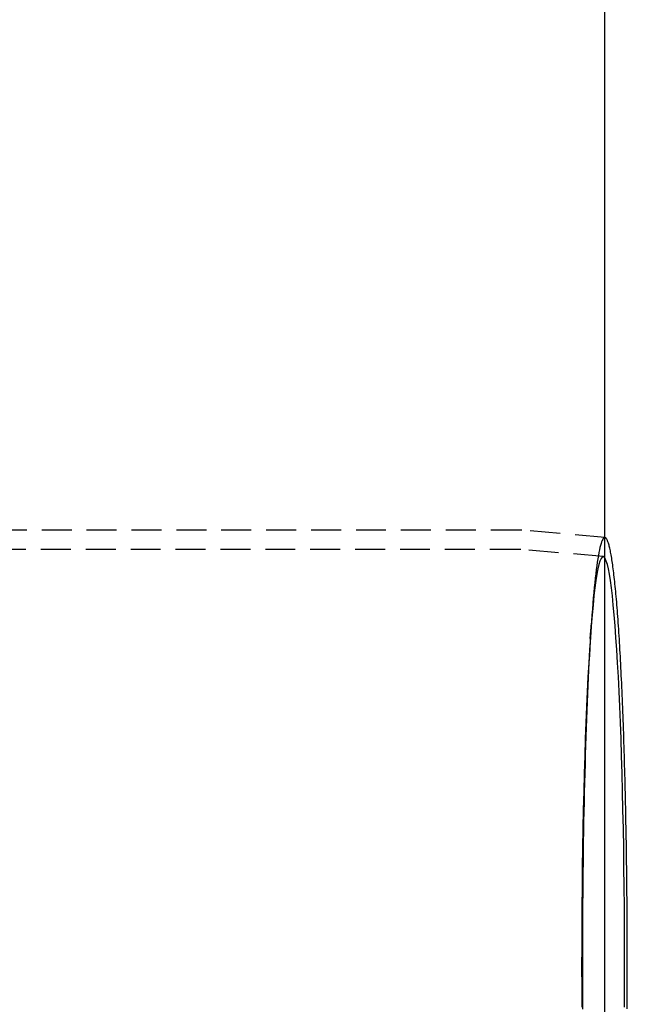
# Model space of a CAD drawing. Extents: x -800 to 252, y -550 to 528.
# Drawn here: x 201 to 252, y -303 to -221 of the extents above; entities that cross this region are included whole.
import ezdxf

# ---------------------------------------------------------------- set-up
doc = ezdxf.new("R2010")
doc.units = 0
doc.header["$LTSCALE"] = 10
doc.linetypes.add('VERDECKT', pattern=[0.375, 0.25, -0.125])
doc.layers.get('0').update_dxf_attribs({"linetype": 'CONTINUOUS'})
doc.layers.add('STEMPEL', color=3, linetype='CONTINUOUS')

# ---------------------------------------------------------------- blocks, each defined once
blk = doc.blocks.new('A$CDA37C109')
at = {"color": 3, "linetype": 'CONTINUOUS'}
for p, q in [((250, -250), (250, 250)), ((250.00861, 35.8872), (250, 35.88796))]:
    blk.add_line(p, q, dxfattribs=at)
at = {"color": 1, "linetype": 'VERDECKT'}
for p, q in [((242.96599, 36.5), (51.20852, 36.5)), ((250, 35.88796), (243.06179, 36.49581)), ((242.89623, 34.9), (51.20852, 34.9)), ((249.86897, 34.29331), (242.99164, 34.89583)), ((248.78562, 27.46001), (248.87491, 28.73631))]:
    blk.add_line(p, q, dxfattribs=at)
at = {"color": 1}
for points in [[(243.062, 36.4958, 0), (243.062, 36.4958, 0), (243.061, 36.4959, 0), (243.061, 36.4959, 0), (243.061, 36.4959, 0), (243.061, 36.4959, 0), (243.06, 36.4959, 0), (243.06, 36.496, 0), (243.06, 36.496, 0), (243.06, 36.496, 0), (243.059, 36.496, 0), (243.059, 36.496, 0), (243.059, 36.4961, 0), (243.059, 36.4961, 0), (243.058, 36.4961, 0), (243.058, 36.4961, 0), (243.058, 36.4962, 0), (243.058, 36.4962, 0), (243.057, 36.4962, 0), (243.057, 36.4962, 0), (243.057, 36.4962, 0), (243.057, 36.4963, 0), (243.056, 36.4963, 0), (243.056, 36.4963, 0), (243.056, 36.4963, 0), (243.056, 36.4963, 0), (243.055, 36.4964, 0), (243.055, 36.4964, 0), (243.055, 36.4964, 0), (243.055, 36.4964, 0), (243.054, 36.4964, 0), (243.054, 36.4965, 0), (243.054, 36.4965, 0), (243.054, 36.4965, 0), (243.053, 36.4965, 0), (243.053, 36.4965, 0), (243.053, 36.4966, 0), (243.053, 36.4966, 0), (243.052, 36.4966, 0), (243.052, 36.4966, 0), (243.052, 36.4966, 0), (243.052, 36.4967, 0), (243.051, 36.4967, 0), (243.051, 36.4967, 0), (243.051, 36.4967, 0), (243.051, 36.4967, 0), (243.05, 36.4968, 0), (243.05, 36.4968, 0), (243.05, 36.4968, 0), (243.05, 36.4968, 0), (243.049, 36.4968, 0), (243.049, 36.4968, 0), (243.049, 36.4969, 0), (243.049, 36.4969, 0), (243.048, 36.4969, 0), (243.048, 36.4969, 0), (243.048, 36.4969, 0), (243.048, 36.497, 0), (243.047, 36.497, 0), (243.047, 36.497, 0), (243.047, 36.497, 0), (243.047, 36.497, 0), (243.046, 36.4971, 0), (243.046, 36.4971, 0), (243.046, 36.4971, 0), (243.046, 36.4971, 0), (243.045, 36.4971, 0), (243.045, 36.4971, 0), (243.045, 36.4972, 0), (243.045, 36.4972, 0), (243.044, 36.4972, 0), (243.044, 36.4972, 0), (243.044, 36.4972, 0), (243.044, 36.4973, 0), (243.043, 36.4973, 0), (243.043, 36.4973, 0), (243.043, 36.4973, 0), (243.043, 36.4973, 0), (243.042, 36.4973, 0), (243.042, 36.4974, 0), (243.042, 36.4974, 0), (243.042, 36.4974, 0), (243.041, 36.4974, 0), (243.041, 36.4974, 0), (243.041, 36.4974, 0), (243.041, 36.4975, 0), (243.04, 36.4975, 0), (243.04, 36.4975, 0), (243.04, 36.4975, 0), (243.04, 36.4975, 0), (243.039, 36.4975, 0), (243.039, 36.4976, 0), (243.039, 36.4976, 0), (243.039, 36.4976, 0), (243.038, 36.4976, 0), (243.038, 36.4976, 0), (243.038, 36.4976, 0), (243.038, 36.4977, 0), (243.037, 36.4977, 0), (243.037, 36.4977, 0), (243.037, 36.4977, 0), (243.037, 36.4977, 0), (243.036, 36.4977, 0), (243.036, 36.4978, 0), (243.036, 36.4978, 0), (243.036, 36.4978, 0), (243.035, 36.4978, 0), (243.035, 36.4978, 0), (243.035, 36.4978, 0), (243.035, 36.4979, 0), (243.034, 36.4979, 0), (243.034, 36.4979, 0), (243.034, 36.4979, 0), (243.034, 36.4979, 0), (243.033, 36.4979, 0), (243.033, 36.4979, 0), (243.033, 36.498, 0), (243.033, 36.498, 0), (243.032, 36.498, 0), (243.032, 36.498, 0), (243.032, 36.498, 0), (243.032, 36.498, 0), (243.031, 36.498, 0), (243.031, 36.4981, 0), (243.031, 36.4981, 0), (243.031, 36.4981, 0), (243.03, 36.4981, 0), (243.03, 36.4981, 0), (243.03, 36.4981, 0), (243.03, 36.4982, 0), (243.029, 36.4982, 0), (243.029, 36.4982, 0), (243.029, 36.4982, 0), (243.029, 36.4982, 0), (243.028, 36.4982, 0), (243.028, 36.4982, 0), (243.028, 36.4983, 0), (243.028, 36.4983, 0), (243.027, 36.4983, 0), (243.027, 36.4983, 0), (243.027, 36.4983, 0), (243.027, 36.4983, 0), (243.026, 36.4983, 0), (243.026, 36.4983, 0), (243.026, 36.4984, 0), (243.026, 36.4984, 0), (243.025, 36.4984, 0), (243.025, 36.4984, 0), (243.025, 36.4984, 0), (243.025, 36.4984, 0), (243.024, 36.4984, 0), (243.024, 36.4985, 0), (243.024, 36.4985, 0), (243.024, 36.4985, 0), (243.023, 36.4985, 0), (243.023, 36.4985, 0), (243.023, 36.4985, 0), (243.023, 36.4985, 0), (243.022, 36.4985, 0), (243.022, 36.4986, 0), (243.022, 36.4986, 0), (243.022, 36.4986, 0), (243.021, 36.4986, 0), (243.021, 36.4986, 0), (243.021, 36.4986, 0), (243.021, 36.4986, 0), (243.02, 36.4987, 0), (243.02, 36.4987, 0), (243.02, 36.4987, 0), (243.02, 36.4987, 0), (243.019, 36.4987, 0), (243.019, 36.4987, 0), (243.019, 36.4987, 0), (243.019, 36.4987, 0), (243.018, 36.4987, 0), (243.018, 36.4988, 0), (243.018, 36.4988, 0), (243.018, 36.4988, 0), (243.017, 36.4988, 0), (243.017, 36.4988, 0), (243.017, 36.4988, 0), (243.017, 36.4988, 0), (243.016, 36.4988, 0), (243.016, 36.4989, 0), (243.016, 36.4989, 0), (243.016, 36.4989, 0), (243.015, 36.4989, 0), (243.015, 36.4989, 0), (243.015, 36.4989, 0), (243.015, 36.4989, 0), (243.014, 36.4989, 0), (243.014, 36.4989, 0), (243.014, 36.499, 0), (243.014, 36.499, 0), (243.013, 36.499, 0), (243.013, 36.499, 0), (243.013, 36.499, 0), (243.013, 36.499, 0), (243.012, 36.499, 0), (243.012, 36.499, 0), (243.012, 36.499, 0), (243.012, 36.4991, 0), (243.011, 36.4991, 0), (243.011, 36.4991, 0), (243.011, 36.4991, 0), (243.011, 36.4991, 0), (243.01, 36.4991, 0), (243.01, 36.4991, 0), (243.01, 36.4991, 0), (243.01, 36.4991, 0), (243.009, 36.4991, 0), (243.009, 36.4992, 0), (243.009, 36.4992, 0), (243.009, 36.4992, 0), (243.008, 36.4992, 0), (243.008, 36.4992, 0), (243.008, 36.4992, 0), (243.008, 36.4992, 0), (243.007, 36.4992, 0), (243.007, 36.4992, 0), (243.007, 36.4992, 0), (243.007, 36.4992, 0), (243.006, 36.4993, 0), (243.006, 36.4993, 0), (243.006, 36.4993, 0), (243.006, 36.4993, 0), (243.005, 36.4993, 0), (243.005, 36.4993, 0), (243.005, 36.4993, 0), (243.005, 36.4993, 0), (243.004, 36.4993, 0), (243.004, 36.4993, 0), (243.004, 36.4993, 0), (243.004, 36.4994, 0), (243.003, 36.4994, 0), (243.003, 36.4994, 0), (243.003, 36.4994, 0), (243.003, 36.4994, 0), (243.002, 36.4994, 0), (243.002, 36.4994, 0), (243.002, 36.4994, 0), (243.002, 36.4994, 0), (243.001, 36.4994, 0), (243.001, 36.4994, 0), (243.001, 36.4994, 0), (243.001, 36.4995, 0), (243, 36.4995, 0), (243, 36.4995, 0), (243, 36.4995, 0), (243, 36.4995, 0), (242.999, 36.4995, 0), (242.999, 36.4995, 0), (242.999, 36.4995, 0), (242.999, 36.4995, 0), (242.998, 36.4995, 0), (242.998, 36.4995, 0), (242.998, 36.4995, 0), (242.998, 36.4995, 0), (242.997, 36.4996, 0), (242.997, 36.4996, 0), (242.997, 36.4996, 0), (242.997, 36.4996, 0), (242.996, 36.4996, 0), (242.996, 36.4996, 0), (242.996, 36.4996, 0), (242.996, 36.4996, 0), (242.995, 36.4996, 0), (242.995, 36.4996, 0), (242.995, 36.4996, 0), (242.995, 36.4996, 0), (242.994, 36.4996, 0), (242.994, 36.4996, 0), (242.994, 36.4996, 0), (242.994, 36.4997, 0), (242.993, 36.4997, 0), (242.993, 36.4997, 0), (242.993, 36.4997, 0), (242.993, 36.4997, 0), (242.992, 36.4997, 0), (242.992, 36.4997, 0), (242.992, 36.4997, 0), (242.992, 36.4997, 0), (242.991, 36.4997, 0), (242.991, 36.4997, 0), (242.991, 36.4997, 0), (242.991, 36.4997, 0), (242.99, 36.4997, 0), (242.99, 36.4997, 0), (242.99, 36.4997, 0), (242.99, 36.4997, 0), (242.989, 36.4998, 0), (242.989, 36.4998, 0), (242.989, 36.4998, 0), (242.989, 36.4998, 0), (242.988, 36.4998, 0), (242.988, 36.4998, 0), (242.988, 36.4998, 0), (242.988, 36.4998, 0), (242.987, 36.4998, 0), (242.987, 36.4998, 0), (242.987, 36.4998, 0), (242.987, 36.4998, 0), (242.986, 36.4998, 0), (242.986, 36.4998, 0), (242.986, 36.4998, 0), (242.986, 36.4998, 0), (242.985, 36.4998, 0), (242.985, 36.4998, 0), (242.985, 36.4998, 0), (242.985, 36.4998, 0), (242.984, 36.4998, 0), (242.984, 36.4999, 0), (242.984, 36.4999, 0), (242.984, 36.4999, 0), (242.983, 36.4999, 0), (242.983, 36.4999, 0), (242.983, 36.4999, 0), (242.983, 36.4999, 0), (242.982, 36.4999, 0), (242.982, 36.4999, 0), (242.982, 36.4999, 0), (242.982, 36.4999, 0), (242.981, 36.4999, 0), (242.981, 36.4999, 0), (242.981, 36.4999, 0), (242.981, 36.4999, 0), (242.98, 36.4999, 0), (242.98, 36.4999, 0), (242.98, 36.4999, 0), (242.98, 36.4999, 0), (242.979, 36.4999, 0), (242.979, 36.4999, 0), (242.979, 36.4999, 0), (242.979, 36.4999, 0), (242.978, 36.4999, 0), (242.978, 36.4999, 0), (242.978, 36.4999, 0), (242.978, 36.4999, 0), (242.977, 36.4999, 0), (242.977, 36.4999, 0), (242.977, 36.4999, 0), (242.977, 36.4999, 0), (242.976, 36.5, 0), (242.976, 36.5, 0), (242.976, 36.5, 0), (242.976, 36.5, 0), (242.975, 36.5, 0), (242.975, 36.5, 0), (242.975, 36.5, 0), (242.975, 36.5, 0), (242.974, 36.5, 0), (242.974, 36.5, 0), (242.974, 36.5, 0), (242.974, 36.5, 0), (242.973, 36.5, 0), (242.973, 36.5, 0), (242.973, 36.5, 0), (242.973, 36.5, 0), (242.972, 36.5, 0), (242.972, 36.5, 0), (242.972, 36.5, 0), (242.972, 36.5, 0), (242.971, 36.5, 0), (242.971, 36.5, 0), (242.971, 36.5, 0), (242.971, 36.5, 0), (242.97, 36.5, 0), (242.97, 36.5, 0), (242.97, 36.5, 0), (242.97, 36.5, 0), (242.969, 36.5, 0), (242.969, 36.5, 0), (242.969, 36.5, 0), (242.969, 36.5, 0), (242.968, 36.5, 0), (242.968, 36.5, 0), (242.968, 36.5, 0), (242.967, 36.5, 0), (242.967, 36.5, 0), (242.967, 36.5, 0), (242.967, 36.5, 0), (242.966, 36.5, 0), (242.966, 36.5, 0), (242.966, 36.5, 0)], [(242.992, 34.8958, 0), (242.991, 34.8958, 0), (242.991, 34.8959, 0), (242.991, 34.8959, 0), (242.991, 34.8959, 0), (242.99, 34.8959, 0), (242.99, 34.896, 0), (242.99, 34.896, 0), (242.99, 34.896, 0), (242.989, 34.896, 0), (242.989, 34.896, 0), (242.989, 34.8961, 0), (242.989, 34.8961, 0), (242.988, 34.8961, 0), (242.988, 34.8961, 0), (242.988, 34.8961, 0), (242.988, 34.8962, 0), (242.987, 34.8962, 0), (242.987, 34.8962, 0), (242.987, 34.8962, 0), (242.987, 34.8963, 0), (242.986, 34.8963, 0), (242.986, 34.8963, 0), (242.986, 34.8963, 0), (242.986, 34.8963, 0), (242.985, 34.8964, 0), (242.985, 34.8964, 0), (242.985, 34.8964, 0), (242.985, 34.8964, 0), (242.984, 34.8964, 0), (242.984, 34.8965, 0), (242.984, 34.8965, 0), (242.984, 34.8965, 0), (242.983, 34.8965, 0), (242.983, 34.8965, 0), (242.983, 34.8966, 0), (242.983, 34.8966, 0), (242.982, 34.8966, 0), (242.982, 34.8966, 0), (242.982, 34.8966, 0), (242.982, 34.8967, 0), (242.981, 34.8967, 0), (242.981, 34.8967, 0), (242.981, 34.8967, 0), (242.981, 34.8967, 0), (242.98, 34.8967, 0), (242.98, 34.8968, 0), (242.98, 34.8968, 0), (242.98, 34.8968, 0), (242.98, 34.8968, 0), (242.979, 34.8968, 0), (242.979, 34.8969, 0), (242.979, 34.8969, 0), (242.979, 34.8969, 0), (242.978, 34.8969, 0), (242.978, 34.8969, 0), (242.978, 34.897, 0), (242.978, 34.897, 0), (242.977, 34.897, 0), (242.977, 34.897, 0), (242.977, 34.897, 0), (242.977, 34.897, 0), (242.976, 34.8971, 0), (242.976, 34.8971, 0), (242.976, 34.8971, 0), (242.976, 34.8971, 0), (242.975, 34.8971, 0), (242.975, 34.8972, 0), (242.975, 34.8972, 0), (242.975, 34.8972, 0), (242.974, 34.8972, 0), (242.974, 34.8972, 0), (242.974, 34.8972, 0), (242.974, 34.8973, 0), (242.973, 34.8973, 0), (242.973, 34.8973, 0), (242.973, 34.8973, 0), (242.973, 34.8973, 0), (242.972, 34.8973, 0), (242.972, 34.8974, 0), (242.972, 34.8974, 0), (242.972, 34.8974, 0), (242.971, 34.8974, 0), (242.971, 34.8974, 0), (242.971, 34.8975, 0), (242.971, 34.8975, 0), (242.97, 34.8975, 0), (242.97, 34.8975, 0), (242.97, 34.8975, 0), (242.97, 34.8975, 0), (242.969, 34.8976, 0), (242.969, 34.8976, 0), (242.969, 34.8976, 0), (242.969, 34.8976, 0), (242.968, 34.8976, 0), (242.968, 34.8976, 0), (242.968, 34.8977, 0), (242.968, 34.8977, 0), (242.967, 34.8977, 0), (242.967, 34.8977, 0), (242.967, 34.8977, 0), (242.967, 34.8977, 0), (242.966, 34.8977, 0), (242.966, 34.8978, 0), (242.966, 34.8978, 0), (242.966, 34.8978, 0), (242.965, 34.8978, 0), (242.965, 34.8978, 0), (242.965, 34.8978, 0), (242.965, 34.8979, 0), (242.964, 34.8979, 0), (242.964, 34.8979, 0), (242.964, 34.8979, 0), (242.964, 34.8979, 0), (242.963, 34.8979, 0), (242.963, 34.898, 0), (242.963, 34.898, 0), (242.963, 34.898, 0), (242.962, 34.898, 0), (242.962, 34.898, 0), (242.962, 34.898, 0), (242.962, 34.898, 0), (242.961, 34.8981, 0), (242.961, 34.8981, 0), (242.961, 34.8981, 0), (242.961, 34.8981, 0), (242.96, 34.8981, 0), (242.96, 34.8981, 0), (242.96, 34.8981, 0), (242.96, 34.8982, 0), (242.959, 34.8982, 0), (242.959, 34.8982, 0), (242.959, 34.8982, 0), (242.959, 34.8982, 0), (242.958, 34.8982, 0), (242.958, 34.8982, 0), (242.958, 34.8983, 0), (242.958, 34.8983, 0), (242.957, 34.8983, 0), (242.957, 34.8983, 0), (242.957, 34.8983, 0), (242.957, 34.8983, 0), (242.956, 34.8983, 0), (242.956, 34.8984, 0), (242.956, 34.8984, 0), (242.956, 34.8984, 0), (242.955, 34.8984, 0), (242.955, 34.8984, 0), (242.955, 34.8984, 0), (242.955, 34.8984, 0), (242.954, 34.8985, 0), (242.954, 34.8985, 0), (242.954, 34.8985, 0), (242.954, 34.8985, 0), (242.953, 34.8985, 0), (242.953, 34.8985, 0), (242.953, 34.8985, 0), (242.953, 34.8985, 0), (242.952, 34.8986, 0), (242.952, 34.8986, 0), (242.952, 34.8986, 0), (242.952, 34.8986, 0), (242.951, 34.8986, 0), (242.951, 34.8986, 0), (242.951, 34.8986, 0), (242.951, 34.8986, 0), (242.95, 34.8987, 0), (242.95, 34.8987, 0), (242.95, 34.8987, 0), (242.95, 34.8987, 0), (242.949, 34.8987, 0), (242.949, 34.8987, 0), (242.949, 34.8987, 0), (242.949, 34.8987, 0), (242.948, 34.8988, 0), (242.948, 34.8988, 0), (242.948, 34.8988, 0), (242.948, 34.8988, 0), (242.947, 34.8988, 0), (242.947, 34.8988, 0), (242.947, 34.8988, 0), (242.947, 34.8988, 0), (242.946, 34.8988, 0), (242.946, 34.8989, 0), (242.946, 34.8989, 0), (242.946, 34.8989, 0), (242.945, 34.8989, 0), (242.945, 34.8989, 0), (242.945, 34.8989, 0), (242.945, 34.8989, 0), (242.944, 34.8989, 0), (242.944, 34.8989, 0), (242.944, 34.899, 0), (242.944, 34.899, 0), (242.943, 34.899, 0), (242.943, 34.899, 0), (242.943, 34.899, 0), (242.943, 34.899, 0), (242.942, 34.899, 0), (242.942, 34.899, 0), (242.942, 34.899, 0), (242.942, 34.8991, 0), (242.941, 34.8991, 0), (242.941, 34.8991, 0), (242.941, 34.8991, 0), (242.941, 34.8991, 0), (242.94, 34.8991, 0), (242.94, 34.8991, 0), (242.94, 34.8991, 0), (242.94, 34.8991, 0), (242.939, 34.8991, 0), (242.939, 34.8992, 0), (242.939, 34.8992, 0), (242.939, 34.8992, 0), (242.938, 34.8992, 0), (242.938, 34.8992, 0), (242.938, 34.8992, 0), (242.938, 34.8992, 0), (242.937, 34.8992, 0), (242.937, 34.8992, 0), (242.937, 34.8992, 0), (242.937, 34.8993, 0), (242.936, 34.8993, 0), (242.936, 34.8993, 0), (242.936, 34.8993, 0), (242.936, 34.8993, 0), (242.935, 34.8993, 0), (242.935, 34.8993, 0), (242.935, 34.8993, 0), (242.935, 34.8993, 0), (242.934, 34.8993, 0), (242.934, 34.8993, 0), (242.934, 34.8993, 0), (242.934, 34.8994, 0), (242.933, 34.8994, 0), (242.933, 34.8994, 0), (242.933, 34.8994, 0), (242.933, 34.8994, 0), (242.932, 34.8994, 0), (242.932, 34.8994, 0), (242.932, 34.8994, 0), (242.932, 34.8994, 0), (242.931, 34.8994, 0), (242.931, 34.8994, 0), (242.931, 34.8994, 0), (242.931, 34.8995, 0), (242.93, 34.8995, 0), (242.93, 34.8995, 0), (242.93, 34.8995, 0), (242.93, 34.8995, 0), (242.929, 34.8995, 0), (242.929, 34.8995, 0), (242.929, 34.8995, 0), (242.929, 34.8995, 0), (242.928, 34.8995, 0), (242.928, 34.8995, 0), (242.928, 34.8995, 0), (242.928, 34.8995, 0), (242.927, 34.8996, 0), (242.927, 34.8996, 0), (242.927, 34.8996, 0), (242.927, 34.8996, 0), (242.926, 34.8996, 0), (242.926, 34.8996, 0), (242.926, 34.8996, 0), (242.926, 34.8996, 0), (242.925, 34.8996, 0), (242.925, 34.8996, 0), (242.925, 34.8996, 0), (242.925, 34.8996, 0), (242.924, 34.8996, 0), (242.924, 34.8996, 0), (242.924, 34.8996, 0), (242.924, 34.8997, 0), (242.923, 34.8997, 0), (242.923, 34.8997, 0), (242.923, 34.8997, 0), (242.923, 34.8997, 0), (242.922, 34.8997, 0), (242.922, 34.8997, 0), (242.922, 34.8997, 0), (242.922, 34.8997, 0), (242.921, 34.8997, 0), (242.921, 34.8997, 0), (242.921, 34.8997, 0), (242.921, 34.8997, 0), (242.92, 34.8997, 0), (242.92, 34.8997, 0), (242.92, 34.8997, 0), (242.92, 34.8997, 0), (242.919, 34.8998, 0), (242.919, 34.8998, 0), (242.919, 34.8998, 0), (242.919, 34.8998, 0), (242.918, 34.8998, 0), (242.918, 34.8998, 0), (242.918, 34.8998, 0), (242.918, 34.8998, 0), (242.917, 34.8998, 0), (242.917, 34.8998, 0), (242.917, 34.8998, 0), (242.917, 34.8998, 0), (242.916, 34.8998, 0), (242.916, 34.8998, 0), (242.916, 34.8998, 0), (242.916, 34.8998, 0), (242.915, 34.8998, 0), (242.915, 34.8998, 0), (242.915, 34.8998, 0), (242.915, 34.8998, 0), (242.914, 34.8998, 0), (242.914, 34.8999, 0), (242.914, 34.8999, 0), (242.914, 34.8999, 0), (242.913, 34.8999, 0), (242.913, 34.8999, 0), (242.913, 34.8999, 0), (242.913, 34.8999, 0), (242.912, 34.8999, 0), (242.912, 34.8999, 0), (242.912, 34.8999, 0), (242.912, 34.8999, 0), (242.911, 34.8999, 0), (242.911, 34.8999, 0), (242.911, 34.8999, 0), (242.911, 34.8999, 0), (242.91, 34.8999, 0), (242.91, 34.8999, 0), (242.91, 34.8999, 0), (242.91, 34.8999, 0), (242.909, 34.8999, 0), (242.909, 34.8999, 0), (242.909, 34.8999, 0), (242.909, 34.8999, 0), (242.908, 34.8999, 0), (242.908, 34.8999, 0), (242.908, 34.8999, 0), (242.908, 34.8999, 0), (242.907, 34.8999, 0), (242.907, 34.8999, 0), (242.907, 34.8999, 0), (242.907, 34.8999, 0), (242.906, 34.9, 0), (242.906, 34.9, 0), (242.906, 34.9, 0), (242.906, 34.9, 0), (242.905, 34.9, 0), (242.905, 34.9, 0), (242.905, 34.9, 0), (242.905, 34.9, 0), (242.904, 34.9, 0), (242.904, 34.9, 0), (242.904, 34.9, 0), (242.904, 34.9, 0), (242.903, 34.9, 0), (242.903, 34.9, 0), (242.903, 34.9, 0), (242.903, 34.9, 0), (242.902, 34.9, 0), (242.902, 34.9, 0), (242.902, 34.9, 0), (242.902, 34.9, 0), (242.901, 34.9, 0), (242.901, 34.9, 0), (242.901, 34.9, 0), (242.901, 34.9, 0), (242.9, 34.9, 0), (242.9, 34.9, 0), (242.9, 34.9, 0), (242.9, 34.9, 0), (242.899, 34.9, 0), (242.899, 34.9, 0), (242.899, 34.9, 0), (242.899, 34.9, 0), (242.898, 34.9, 0), (242.898, 34.9, 0), (242.898, 34.9, 0), (242.898, 34.9, 0), (242.897, 34.9, 0), (242.897, 34.9, 0), (242.897, 34.9, 0), (242.897, 34.9, 0), (242.896, 34.9, 0), (242.896, 34.9, 0)]]:
    blk.add_polyline3d(points, dxfattribs=at)
at = {"color": 1, "linetype": 'VERDECKT'}
for points in [[(250.009, 35.8872, 0), (249.962, 35.8804, 0), (249.916, 35.8518, 0), (249.87, 35.8015, 0), (249.824, 35.7296, 0), (249.778, 35.6359, 0), (249.732, 35.5207, 0), (249.686, 35.384, 0), (249.641, 35.2258, 0), (249.596, 35.0463, 0), (249.551, 34.8455, 0), (249.506, 34.6237, 0), (249.461, 34.3808, 0), (249.417, 34.1172, 0), (249.374, 33.8328, 0), (249.33, 33.528, 0), (249.287, 33.2028, 0), (249.245, 32.8576, 0), (249.203, 32.4924, 0), (249.161, 32.1075, 0), (249.12, 31.7032, 0), (249.079, 31.2797, 0), (249.039, 30.8372, 0), (249, 30.376, 0), (248.961, 29.8964, 0), (248.923, 29.3988, 0), (248.885, 28.8833, 0), (248.848, 28.3503, 0), (248.812, 27.8001, 0), (248.777, 27.2331, 0), (248.742, 26.6496, 0), (248.708, 26.0499, 0), (248.675, 25.4345, 0), (248.643, 24.8036, 0), (248.611, 24.1577, 0), (248.58, 23.4972, 0), (248.551, 22.8224, 0), (248.522, 22.1339, 0), (248.493, 21.4319, 0), (248.466, 20.7169, 0), (248.44, 19.9893, 0), (248.415, 19.2497, 0), (248.391, 18.4984, 0), (248.367, 17.7359, 0), (248.345, 16.9626, 0), (248.323, 16.1791, 0), (248.303, 15.3857, 0), (248.284, 14.5831, 0), (248.266, 13.7716, 0), (248.248, 12.9517, 0), (248.232, 12.124, 0), (248.217, 11.289, 0), (248.203, 10.4471, 0), (248.19, 9.59893, 0), (248.178, 8.74491, 0), (248.168, 7.88559, 0), (248.158, 7.02149, 0), (248.15, 6.15314, 0), (248.142, 5.28106, 0), (248.136, 4.40578, 0), (248.131, 3.52783, 0), (248.127, 2.64775, 0), (248.124, 1.76606, 0), (248.122, 0.8833, 0), (248.122, 0, 0), (248.122, -0.8833, 0), (248.124, -1.76606, 0), (248.127, -2.64775, 0), (248.131, -3.52783, 0)], [(251.656, 0, 0), (251.653, 1.68271, 0), (251.647, 3.36137, 0), (251.636, 5.03193, 0), (251.621, 6.69036, 0), (251.602, 8.33268, 0), (251.578, 9.95493, 0), (251.551, 11.5532, 0), (251.519, 13.1236, 0), (251.483, 14.6624, 0), (251.444, 16.1659, 0), (251.4, 17.6305, 0), (251.353, 19.0525, 0), (251.302, 20.4287, 0), (251.248, 21.7557, 0), (251.191, 23.0302, 0), (251.13, 24.2493, 0), (251.066, 25.4099, 0), (250.999, 26.5094, 0), (250.93, 27.5449, 0), (250.858, 28.5141, 0), (250.783, 29.4147, 0), (250.707, 30.2443, 0), (250.628, 31.0011, 0), (250.548, 31.6832, 0), (250.465, 32.289, 0), (250.382, 32.817, 0), (250.297, 33.2659, 0), (250.211, 33.6347, 0), (250.124, 33.9225, 0), (250.037, 34.1285, 0), (249.949, 34.2524, 0), (249.861, 34.2937, 0), (249.773, 34.2524, 0), (249.685, 34.1285, 0), (249.597, 33.9225, 0), (249.511, 33.6347, 0), (249.425, 33.2659, 0), (249.34, 32.817, 0), (249.256, 32.289, 0), (249.174, 31.6832, 0), (249.093, 31.0011, 0), (249.015, 30.2443, 0), (248.938, 29.4147, 0), (248.864, 28.5141, 0), (248.792, 27.5449, 0), (248.722, 26.5094, 0), (248.655, 25.4099, 0), (248.592, 24.2493, 0), (248.531, 23.0302, 0), (248.473, 21.7557, 0), (248.419, 20.4287, 0), (248.368, 19.0525, 0), (248.321, 17.6305, 0), (248.278, 16.1659, 0), (248.238, 14.6624, 0), (248.203, 13.1236, 0), (248.171, 11.5532, 0), (248.143, 9.95493, 0), (248.12, 8.33268, 0), (248.1, 6.69036, 0), (248.085, 5.03193, 0), (248.075, 3.36137, 0), (248.068, 1.68271, 0), (248.066, 0, 0), (248.068, -1.68271, 0), (248.075, -3.36137, 0)], [(251.647, -3.36137, 0), (251.653, -1.68271, 0), (251.656, 0, 0)]]:
    blk.add_polyline3d(points, dxfattribs=at)
at = {"color": 3, "linetype": 'CONTINUOUS'}
for points in [[(251.878, 0, 0), (251.878, 0.43911, 0), (251.878, 0.87816, 0), (251.877, 1.31707, 0), (251.876, 1.75578, 0), (251.875, 2.19424, 0), (251.873, 2.63236, 0), (251.871, 3.07009, 0), (251.869, 3.50736, 0), (251.867, 3.94411, 0), (251.864, 4.38026, 0), (251.861, 4.81576, 0), (251.858, 5.25054, 0), (251.854, 5.68453, 0), (251.851, 6.11768, 0), (251.847, 6.5499, 0), (251.842, 6.98114, 0), (251.838, 7.41134, 0), (251.833, 7.84043, 0), (251.828, 8.26835, 0), (251.822, 8.69503, 0), (251.817, 9.1204, 0), (251.811, 9.54442, 0), (251.804, 9.967, 0), (251.798, 10.3881, 0), (251.791, 10.8076, 0), (251.784, 11.2255, 0), (251.777, 11.6418, 0), (251.769, 12.0563, 0), (251.761, 12.469, 0), (251.753, 12.8798, 0), (251.745, 13.2887, 0), (251.736, 13.6956, 0), (251.727, 14.1004, 0), (251.718, 14.5032, 0), (251.709, 14.9037, 0), (251.699, 15.3021, 0), (251.689, 15.6981, 0), (251.679, 16.0918, 0), (251.668, 16.4831, 0), (251.658, 16.8719, 0), (251.647, 17.2582, 0), (251.636, 17.6419, 0), (251.624, 18.023, 0), (251.613, 18.4014, 0), (251.601, 18.777, 0), (251.588, 19.1498, 0), (251.576, 19.5197, 0), (251.563, 19.8867, 0), (251.551, 20.2508, 0), (251.538, 20.6118, 0), (251.524, 20.9697, 0), (251.511, 21.3245, 0), (251.497, 21.6761, 0), (251.483, 22.0244, 0), (251.469, 22.3694, 0), (251.454, 22.7111, 0), (251.44, 23.0494, 0), (251.425, 23.3843, 0), (251.41, 23.7156, 0), (251.394, 24.0434, 0), (251.379, 24.3676, 0), (251.363, 24.6882, 0), (251.347, 25.005, 0), (251.331, 25.3181, 0), (251.315, 25.6274, 0), (251.298, 25.9329, 0), (251.282, 26.2345, 0), (251.265, 26.5322, 0), (251.248, 26.8259, 0), (251.23, 27.1155, 0), (251.213, 27.4011, 0), (251.195, 27.6827, 0), (251.177, 27.96, 0), (251.159, 28.2332, 0), (251.141, 28.5022, 0), (251.123, 28.7669, 0), (251.104, 29.0273, 0), (251.086, 29.2833, 0), (251.067, 29.5349, 0), (251.048, 29.7822, 0), (251.029, 30.0249, 0), (251.009, 30.2632, 0), (250.99, 30.497, 0), (250.97, 30.7261, 0), (250.951, 30.9507, 0), (250.931, 31.1707, 0), (250.911, 31.386, 0), (250.891, 31.5965, 0), (250.87, 31.8024, 0), (250.85, 32.0035, 0), (250.829, 32.1998, 0), (250.809, 32.3912, 0), (250.788, 32.5779, 0), (250.767, 32.7596, 0), (250.746, 32.9365, 0), (250.725, 33.1084, 0), (250.703, 33.2753, 0), (250.682, 33.4373, 0), (250.661, 33.5943, 0), (250.639, 33.7462, 0), (250.617, 33.8931, 0), (250.596, 34.0349, 0), (250.574, 34.1716, 0), (250.552, 34.3032, 0), (250.53, 34.4297, 0), (250.508, 34.551, 0), (250.486, 34.6671, 0), (250.463, 34.7781, 0), (250.441, 34.8838, 0), (250.419, 34.9843, 0), (250.396, 35.0796, 0), (250.374, 35.1696, 0), (250.351, 35.2544, 0), (250.329, 35.3339, 0), (250.306, 35.4081, 0), (250.283, 35.477, 0), (250.261, 35.5405, 0), (250.238, 35.5988, 0), (250.215, 35.6517, 0), (250.192, 35.6993, 0), (250.169, 35.7416, 0), (250.146, 35.7785, 0), (250.123, 35.81, 0), (250.1, 35.8362, 0), (250.078, 35.857, 0), (250.055, 35.8724, 0), (250.032, 35.8825, 0), (250.009, 35.8872, 0)], [(251.869, -3.50736, 0), (251.871, -3.07009, 0), (251.873, -2.63236, 0), (251.875, -2.19424, 0), (251.876, -1.75578, 0), (251.877, -1.31707, 0), (251.878, -0.87816, 0), (251.878, -0.43911, 0), (251.878, 0, 0)]]:
    blk.add_polyline3d(points, dxfattribs=at)

msp = doc.modelspace()

# ---------------------------------------------------------------- block references
at = {"layer": 'STEMPEL'}
msp.add_blockref('A$CDA37C109', (0, -300), dxfattribs=at)

doc.saveas('drawing.dxf')
